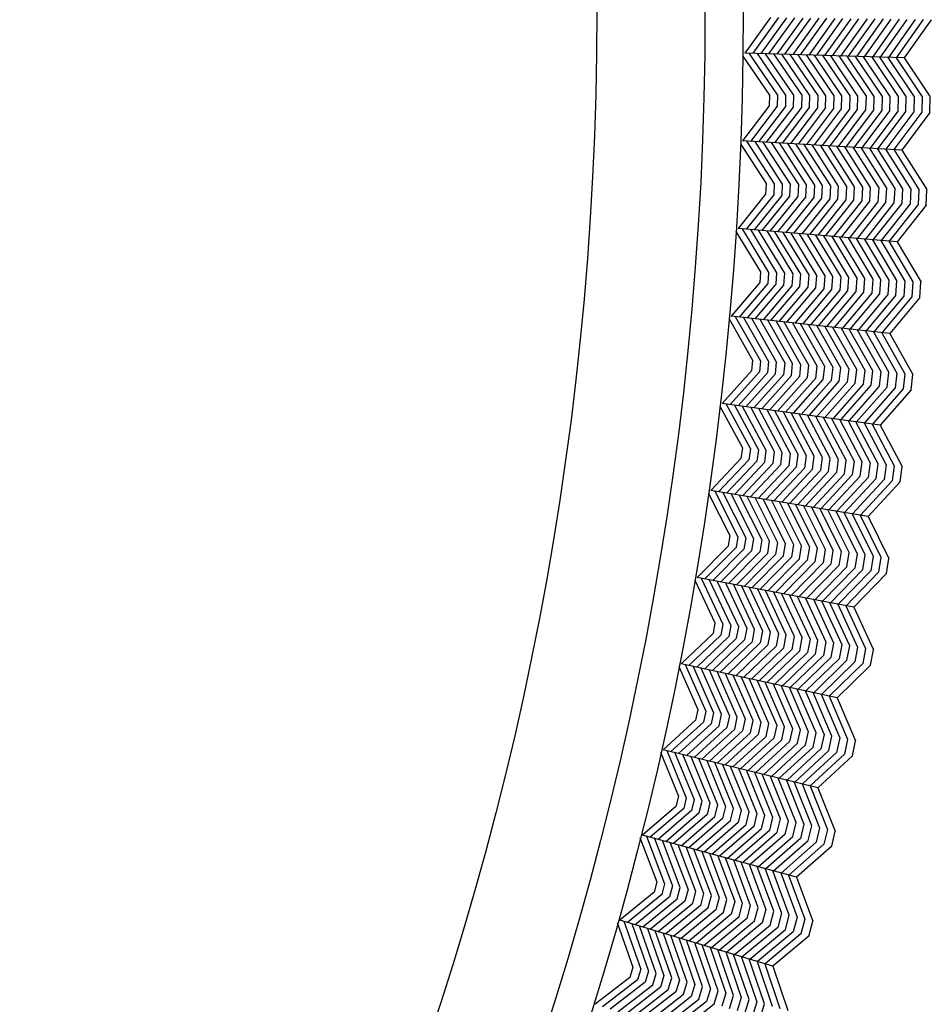
# Model space of a CAD drawing. Units: inches. Extents: x 60 to 70.4, y -2.4 to 0.
# Drawn here: x 62.1 to 62.4, y -1.5 to -1.2 of the extents above; entities that cross this region are included whole.
import ezdxf

# ---------------------------------------------------------------- set-up
doc = ezdxf.new("R2010")
doc.units = ezdxf.units.IN
doc.header["$LTSCALE"] = 0.64311
doc.header["$MEASUREMENT"] = 0
doc.layers.get('0').update_dxf_attribs({"color": 255, "linetype": 'CONTINUOUS'})

# ---------------------------------------------------------------- blocks, each defined once
blk = doc.blocks.new('*U14')
blk.add_line((0.00261, 0), (-0.00261, 0))
blk = doc.blocks.new('*U15')
at = {"color": 0, "linetype": 'ByBlock', "lineweight": -2}
for p, rotation in [((3.1422, 7.46572), 268.5), ((3.14097, 7.43431), 267), ((3.13891, 7.40295), 265.5000000000001), ((3.13604, 7.37165), 264), ((3.13234, 7.34044), 262.5), ((3.12783, 7.30934), 261), ((3.12251, 7.27836), 259.5), ((3.11638, 7.24753), 258.0000000000001), ((3.10944, 7.21688), 256.5), ((3.10171, 7.18642), 255)]:
    blk.add_blockref('*U14', p, dxfattribs=dict(at, rotation=rotation))

msp = doc.modelspace()

# ---------------------------------------------------------------- linework, layer by layer
for p, q in [((62.34337, -1.18015), (62.33464, -1.19224)), ((62.3461, -1.18019), (62.33734, -1.19232)), ((62.34882, -1.18025), (62.34006, -1.1924)), ((62.34279, -1.19249), (62.35155, -1.18031)), ((62.35427, -1.18036), (62.34549, -1.19257)), ((62.34819, -1.19266), (62.357, -1.18038)), ((62.35972, -1.18039), (62.35087, -1.19274)), ((62.35357, -1.19282), (62.36245, -1.18043)), ((62.36517, -1.18048), (62.35629, -1.19291)), ((62.359, -1.19299), (62.3679, -1.18054)), ((62.37063, -1.18058), (62.36171, -1.19308)), ((62.3644, -1.19316), (62.37335, -1.18059)), ((62.37608, -1.18061), (62.36708, -1.19324)), ((62.36978, -1.19333), (62.3788, -1.18062)), ((62.38153, -1.18069), (62.37249, -1.19341)), ((62.37522, -1.1935), (62.38425, -1.18075)), ((62.38698, -1.1808), (62.37793, -1.19358)), ((62.38062, -1.19366), (62.3897, -1.18083)), ((62.39243, -1.18085), (62.38331, -1.19375)), ((62.39515, -1.18088), (62.38601, -1.19383)), ((62.39788, -1.18093), (62.38872, -1.19391)), ((62.33398, -1.19324), (62.34303, -1.20648)), ((62.38872, -1.19391), (62.33464, -1.19224)), ((62.33601, -1.19225), (62.34575, -1.20651)), ((62.33882, -1.19237), (62.34848, -1.20652)), ((62.3512, -1.20652), (62.34161, -1.19245)), ((62.34439, -1.19254), (62.35393, -1.20655)), ((62.35665, -1.20661), (62.34715, -1.19262)), ((62.34991, -1.19271), (62.35938, -1.20666)), ((62.3621, -1.2067), (62.35268, -1.1928)), ((62.35546, -1.19288), (62.36483, -1.20672)), ((62.36756, -1.20673), (62.35825, -1.19297)), ((62.36102, -1.19305), (62.37028, -1.20676)), ((62.37301, -1.20682), (62.36378, -1.19314)), ((62.36653, -1.19323), (62.37573, -1.20688)), ((62.37846, -1.20691), (62.3693, -1.19331)), ((62.37208, -1.1934), (62.38118, -1.20693)), ((62.38391, -1.20694), (62.37487, -1.19348)), ((62.37757, -1.19345), (62.38663, -1.20697)), ((62.38936, -1.20701), (62.38041, -1.19366)), ((62.38317, -1.19374), (62.39208, -1.20706)), ((62.38594, -1.19383), (62.39481, -1.2071)), ((62.38872, -1.19391), (62.39754, -1.20712)), ((62.34303, -1.20648), (62.34293, -1.21014)), ((62.34575, -1.20651), (62.34565, -1.21026)), ((62.34848, -1.20652), (62.34838, -1.21039)), ((62.3511, -1.21053), (62.3512, -1.20652)), ((62.35393, -1.20655), (62.35382, -1.21064)), ((62.35655, -1.21073), (62.35665, -1.20661)), ((62.35938, -1.20666), (62.35927, -1.21082)), ((62.36199, -1.21093), (62.3621, -1.2067)), ((62.36483, -1.20672), (62.36472, -1.21105)), ((62.36744, -1.21118), (62.36756, -1.20673)), ((62.37028, -1.20676), (62.37016, -1.21129)), ((62.37289, -1.21138), (62.37301, -1.20682)), ((62.37573, -1.20688), (62.37561, -1.21146)), ((62.37833, -1.21154), (62.37846, -1.20691)), ((62.38118, -1.20693), (62.38106, -1.21169)), ((62.38378, -1.21182), (62.38391, -1.20694)), ((62.38663, -1.20697), (62.3865, -1.21194)), ((62.38923, -1.21204), (62.38936, -1.20701)), ((62.39208, -1.20706), (62.39195, -1.21213)), ((62.39481, -1.2071), (62.39468, -1.21223)), ((62.34293, -1.21014), (62.33388, -1.222)), ((62.34565, -1.21026), (62.33658, -1.22216)), ((62.34838, -1.21039), (62.3393, -1.22231)), ((62.34202, -1.22247), (62.3511, -1.21053)), ((62.35382, -1.21064), (62.34472, -1.22262)), ((62.34742, -1.22278), (62.35655, -1.21073)), ((62.35927, -1.21082), (62.3501, -1.22293)), ((62.3528, -1.22309), (62.36199, -1.21093)), ((62.36472, -1.21105), (62.35551, -1.22324)), ((62.35822, -1.2234), (62.36744, -1.21118)), ((62.37016, -1.21129), (62.36092, -1.22355)), ((62.36361, -1.22371), (62.37289, -1.21138)), ((62.37561, -1.21146), (62.36629, -1.22386)), ((62.36899, -1.22401), (62.37833, -1.21154)), ((62.38106, -1.21169), (62.37169, -1.22417)), ((62.37441, -1.22432), (62.38378, -1.21182)), ((62.3865, -1.21194), (62.37712, -1.22448)), ((62.37981, -1.22463), (62.38923, -1.21204)), ((62.39195, -1.21213), (62.3825, -1.22479)), ((62.39468, -1.21223), (62.3852, -1.22494)), ((62.3974, -1.21235), (62.38791, -1.2251)), ((62.3332, -1.22299), (62.3419, -1.23646)), ((62.38791, -1.2251), (62.33388, -1.222)), ((62.33525, -1.22205), (62.34462, -1.23656)), ((62.33806, -1.22224), (62.34734, -1.23664)), ((62.35007, -1.23672), (62.34085, -1.2224)), ((62.34362, -1.22256), (62.35279, -1.23682)), ((62.35552, -1.23694), (62.34638, -1.22272)), ((62.34914, -1.22288), (62.35824, -1.23707)), ((62.36096, -1.23718), (62.3519, -1.22303)), ((62.35468, -1.22319), (62.36369, -1.23727)), ((62.36641, -1.23735), (62.35747, -1.22335)), ((62.36024, -1.22351), (62.36913, -1.23746)), ((62.37186, -1.23758), (62.36299, -1.22367)), ((62.36574, -1.22383), (62.37458, -1.23771)), ((62.3773, -1.23782), (62.36851, -1.22399)), ((62.37128, -1.22414), (62.38003, -1.23791)), ((62.38275, -1.238), (62.37407, -1.2243)), ((62.37677, -1.22434), (62.38548, -1.23809)), ((62.3882, -1.23821), (62.37961, -1.22462)), ((62.38236, -1.22478), (62.39092, -1.23833)), ((62.38513, -1.22494), (62.39365, -1.23844)), ((62.38791, -1.2251), (62.39637, -1.23853)), ((62.3419, -1.23646), (62.3417, -1.24012)), ((62.34462, -1.23656), (62.34442, -1.24031)), ((62.34734, -1.23664), (62.34714, -1.24051)), ((62.34986, -1.24072), (62.35007, -1.23672)), ((62.35279, -1.23682), (62.35258, -1.2409)), ((62.3553, -1.24107), (62.35552, -1.23694)), ((62.35824, -1.23707), (62.35802, -1.24123)), ((62.36074, -1.2414), (62.36096, -1.23718)), ((62.36369, -1.23727), (62.36346, -1.2416)), ((62.36618, -1.2418), (62.36641, -1.23735)), ((62.36913, -1.23746), (62.3689, -1.24198)), ((62.37162, -1.24214), (62.37186, -1.23758)), ((62.37458, -1.23771), (62.37434, -1.2423)), ((62.37706, -1.24245), (62.3773, -1.23782)), ((62.38003, -1.23791), (62.37978, -1.24266)), ((62.3825, -1.24287), (62.38275, -1.238)), ((62.38548, -1.23809), (62.38522, -1.24306)), ((62.38794, -1.24323), (62.3882, -1.23821)), ((62.3417, -1.24012), (62.33235, -1.25174)), ((62.34442, -1.24031), (62.33504, -1.25196)), ((62.34714, -1.24051), (62.33776, -1.25219)), ((62.34047, -1.25242), (62.34986, -1.24072)), ((62.35258, -1.2409), (62.34317, -1.25264)), ((62.34586, -1.25287), (62.3553, -1.24107)), ((62.35802, -1.24123), (62.34853, -1.25309)), ((62.35123, -1.25332), (62.36074, -1.2414)), ((62.39092, -1.23833), (62.39066, -1.24339)), ((62.39365, -1.23844), (62.39338, -1.24357)), ((62.36346, -1.2416), (62.35394, -1.25354)), ((62.35664, -1.25377), (62.36618, -1.2418)), ((62.3689, -1.24198), (62.35934, -1.254)), ((62.36202, -1.25422), (62.37162, -1.24214)), ((62.37434, -1.2423), (62.3647, -1.25444)), ((62.36739, -1.25467), (62.37706, -1.24245)), ((62.37978, -1.24266), (62.37009, -1.25489)), ((62.37281, -1.25512), (62.3825, -1.24287)), ((62.38522, -1.24306), (62.37551, -1.25535)), ((62.37819, -1.25557), (62.38794, -1.24323)), ((62.39066, -1.24339), (62.38088, -1.2558)), ((62.39338, -1.24357), (62.38357, -1.25602)), ((62.39609, -1.24375), (62.38627, -1.25625)), ((62.33164, -1.25271), (62.33998, -1.2664)), ((62.38627, -1.25625), (62.33235, -1.25174)), ((62.33372, -1.25183), (62.3427, -1.26657)), ((62.33652, -1.25209), (62.34542, -1.26673)), ((62.34815, -1.26688), (62.3393, -1.25232)), ((62.34207, -1.25255), (62.35087, -1.26705)), ((62.35358, -1.26724), (62.34482, -1.25278)), ((62.34757, -1.25301), (62.3563, -1.26744)), ((62.35902, -1.26762), (62.35034, -1.25324)), ((62.35311, -1.25347), (62.36174, -1.26778)), ((62.36447, -1.26794), (62.35589, -1.25371)), ((62.35865, -1.25394), (62.36718, -1.26811)), ((62.3699, -1.26831), (62.3614, -1.25417)), ((62.36415, -1.2544), (62.37262, -1.26851)), ((62.37534, -1.26869), (62.36691, -1.25463)), ((62.36968, -1.25486), (62.37806, -1.26885)), ((62.38078, -1.26901), (62.37246, -1.25509)), ((62.37516, -1.2552), (62.3835, -1.26917)), ((62.38622, -1.26936), (62.37799, -1.25555)), ((62.38074, -1.25578), (62.38894, -1.26955)), ((62.3835, -1.25601), (62.39166, -1.26973)), ((62.38627, -1.25625), (62.39438, -1.2699)), ((62.33998, -1.2664), (62.33969, -1.27006)), ((62.3427, -1.26657), (62.34241, -1.27031)), ((62.34542, -1.26673), (62.34512, -1.27059)), ((62.34783, -1.27087), (62.34815, -1.26688)), ((62.35087, -1.26705), (62.35054, -1.27112)), ((62.35326, -1.27136), (62.35358, -1.26724)), ((62.3563, -1.26744), (62.35598, -1.27159)), ((62.35869, -1.27184), (62.35902, -1.26762)), ((62.36174, -1.26778), (62.3614, -1.2721)), ((62.36412, -1.27237), (62.36447, -1.26794)), ((62.36718, -1.26811), (62.36683, -1.27263)), ((62.33969, -1.27006), (62.33004, -1.28143)), ((62.34241, -1.27031), (62.33272, -1.28172)), ((62.34512, -1.27059), (62.33544, -1.28202)), ((62.33814, -1.28232), (62.34783, -1.27087)), ((62.35054, -1.27112), (62.34083, -1.28261)), ((62.34351, -1.28291), (62.35326, -1.27136)), ((62.35598, -1.27159), (62.34618, -1.2832)), ((62.36955, -1.27286), (62.3699, -1.26831)), ((62.37262, -1.26851), (62.37226, -1.27308)), ((62.37498, -1.27331), (62.37534, -1.26869)), ((62.37806, -1.26885), (62.37769, -1.27359)), ((62.3804, -1.27387), (62.38078, -1.26901)), ((62.3835, -1.26917), (62.38312, -1.27413)), ((62.38583, -1.27437), (62.38622, -1.26936)), ((62.38894, -1.26955), (62.38854, -1.2746)), ((62.39166, -1.26973), (62.39126, -1.27485)), ((62.34887, -1.2835), (62.35869, -1.27184)), ((62.3614, -1.2721), (62.35157, -1.28379)), ((62.35427, -1.28409), (62.36412, -1.27237)), ((62.36683, -1.27263), (62.35696, -1.28439)), ((62.35963, -1.28468), (62.36955, -1.27286)), ((62.37226, -1.27308), (62.3623, -1.28498)), ((62.36499, -1.28527), (62.37498, -1.27331)), ((62.37769, -1.27359), (62.36768, -1.28557)), ((62.37039, -1.28587), (62.3804, -1.27387)), ((62.38312, -1.27413), (62.37309, -1.28616)), ((62.37577, -1.28646), (62.38583, -1.27437)), ((62.38854, -1.2746), (62.37844, -1.28675)), ((62.39126, -1.27485), (62.38113, -1.28705)), ((62.39397, -1.27511), (62.38383, -1.28734)), ((62.38383, -1.28734), (62.33004, -1.28143)), ((62.33141, -1.28155), (62.34, -1.29653)), ((62.3293, -1.28238), (62.33728, -1.29628)), ((62.3342, -1.28188), (62.34272, -1.29675)), ((62.34543, -1.29697), (62.33697, -1.28219)), ((62.33974, -1.28249), (62.34815, -1.29721)), ((62.35086, -1.29748), (62.34248, -1.28279)), ((62.34523, -1.2831), (62.35357, -1.29775)), ((62.35629, -1.298), (62.34798, -1.2834)), ((62.35075, -1.2837), (62.359, -1.29823)), ((62.36172, -1.29846), (62.35352, -1.28401)), ((62.35628, -1.28431), (62.36443, -1.2987)), ((62.36715, -1.29897), (62.35902, -1.28461)), ((62.36176, -1.28492), (62.36986, -1.29924)), ((62.37257, -1.2995), (62.36451, -1.28522)), ((62.36728, -1.28552), (62.37529, -1.29973)), ((62.378, -1.29995), (62.37005, -1.28583)), ((62.37274, -1.286), (62.38072, -1.30019)), ((62.38343, -1.30045), (62.37556, -1.28643)), ((62.37831, -1.28674), (62.38615, -1.30072)), ((62.38106, -1.28704), (62.38886, -1.30097)), ((62.38383, -1.28734), (62.39157, -1.3012)), ((62.33728, -1.29628), (62.3369, -1.29993)), ((62.34, -1.29653), (62.33961, -1.30026)), ((62.34272, -1.29675), (62.34231, -1.3006)), ((62.34502, -1.30095), (62.34543, -1.29697)), ((62.34815, -1.29721), (62.34772, -1.30128)), ((62.35043, -1.30158), (62.35086, -1.29748)), ((62.35357, -1.29775), (62.35314, -1.30189)), ((62.35585, -1.30221), (62.35629, -1.298)), ((62.359, -1.29823), (62.35855, -1.30254)), ((62.3369, -1.29993), (62.32695, -1.31104)), ((62.33961, -1.30026), (62.32963, -1.31141)), ((62.34231, -1.3006), (62.33233, -1.31178)), ((62.33503, -1.31215), (62.34502, -1.30095)), ((62.34772, -1.30128), (62.33771, -1.31251)), ((62.34038, -1.31288), (62.35043, -1.30158)), ((62.36125, -1.30289), (62.36172, -1.29846)), ((62.36443, -1.2987), (62.36396, -1.30321)), ((62.36667, -1.30351), (62.36715, -1.29897)), ((62.36986, -1.29924), (62.36938, -1.30381)), ((62.37209, -1.3041), (62.37257, -1.2995)), ((62.37529, -1.29973), (62.37479, -1.30446)), ((62.3775, -1.30481), (62.378, -1.29995)), ((62.38072, -1.30019), (62.3802, -1.30514)), ((62.38291, -1.30545), (62.38343, -1.30045)), ((62.38615, -1.30072), (62.38562, -1.30575)), ((62.38886, -1.30097), (62.38832, -1.30607)), ((62.35314, -1.30189), (62.34304, -1.31324)), ((62.34572, -1.31361), (62.35585, -1.30221)), ((62.35855, -1.30254), (62.34841, -1.31397)), ((62.3511, -1.31434), (62.36125, -1.30289)), ((62.36396, -1.30321), (62.35379, -1.31471)), ((62.35645, -1.31507), (62.36667, -1.30351)), ((62.36938, -1.30381), (62.35911, -1.31543)), ((62.36179, -1.3158), (62.37209, -1.3041)), ((62.37479, -1.30446), (62.36448, -1.31617)), ((62.36718, -1.31654), (62.3775, -1.30481)), ((62.3802, -1.30514), (62.36987, -1.3169)), ((62.37253, -1.31727), (62.38291, -1.30545)), ((62.38562, -1.30575), (62.3752, -1.31763)), ((62.38832, -1.30607), (62.37788, -1.318)), ((62.39103, -1.3064), (62.38057, -1.31836)), ((62.38057, -1.31836), (62.32695, -1.31104)), ((62.32831, -1.3112), (62.33651, -1.3264)), ((62.3311, -1.31161), (62.33922, -1.32669)), ((62.32619, -1.31197), (62.33381, -1.32608)), ((62.34193, -1.32698), (62.33386, -1.31199)), ((62.33662, -1.31236), (62.34464, -1.3273)), ((62.34735, -1.32764), (62.33935, -1.31274)), ((62.34209, -1.31311), (62.35005, -1.32797)), ((62.35276, -1.32829), (62.34483, -1.31348)), ((62.34759, -1.31386), (62.35547, -1.3286)), ((62.35818, -1.3289), (62.35036, -1.31424)), ((62.3531, -1.31461), (62.36088, -1.32921)), ((62.36359, -1.32955), (62.35584, -1.31499)), ((62.35857, -1.31536), (62.36629, -1.3299)), ((62.369, -1.33022), (62.36131, -1.31574)), ((62.36407, -1.31611), (62.37171, -1.33052)), ((62.37442, -1.33082), (62.36684, -1.31649)), ((62.36952, -1.31673), (62.37712, -1.33113)), ((62.37983, -1.33146), (62.37233, -1.31724)), ((62.37506, -1.31761), (62.38253, -1.33179)), ((62.37781, -1.31799), (62.38524, -1.33212)), ((62.38057, -1.31836), (62.38795, -1.33242)), ((62.33381, -1.32608), (62.33333, -1.32972)), ((62.33651, -1.3264), (62.33602, -1.33012)), ((62.33922, -1.32669), (62.33872, -1.33053)), ((62.34141, -1.33095), (62.34193, -1.32698)), ((62.34464, -1.3273), (62.34411, -1.33135)), ((62.34681, -1.33173), (62.34735, -1.32764)), ((62.35005, -1.32797), (62.34951, -1.3321)), ((62.35221, -1.33249), (62.35276, -1.32829)), ((62.33333, -1.32972), (62.32309, -1.34057)), ((62.33602, -1.33012), (62.32576, -1.341)), ((62.33872, -1.33053), (62.32845, -1.34144)), ((62.33114, -1.34188), (62.34141, -1.33095)), ((62.34411, -1.33135), (62.33381, -1.34232)), ((62.35547, -1.3286), (62.3549, -1.3329)), ((62.35759, -1.33331), (62.35818, -1.3289)), ((62.36088, -1.32921), (62.36029, -1.33371)), ((62.36299, -1.33408), (62.36359, -1.32955)), ((62.36629, -1.3299), (62.36569, -1.33445)), ((62.36839, -1.33481), (62.369, -1.33022)), ((62.37171, -1.33052), (62.37108, -1.33524)), ((62.37378, -1.33566), (62.37442, -1.33082)), ((62.37712, -1.33113), (62.37648, -1.33606)), ((62.37917, -1.33644), (62.37983, -1.33146)), ((62.33647, -1.34275), (62.34681, -1.33173)), ((62.34951, -1.3321), (62.33912, -1.34318)), ((62.34179, -1.34362), (62.35221, -1.33249)), ((62.3549, -1.3329), (62.34447, -1.34406)), ((62.34715, -1.3445), (62.35759, -1.33331)), ((62.36029, -1.33371), (62.34982, -1.34493)), ((62.35247, -1.34537), (62.36299, -1.33408)), ((62.36569, -1.33445), (62.35513, -1.3458)), ((62.35779, -1.34624), (62.36839, -1.33481)), ((62.38253, -1.33179), (62.38187, -1.33682)), ((62.38524, -1.33212), (62.38457, -1.33721)), ((62.37108, -1.33524), (62.36047, -1.34667)), ((62.36316, -1.34711), (62.37378, -1.33566)), ((62.37648, -1.33606), (62.36584, -1.34755)), ((62.36849, -1.34798), (62.37917, -1.33644)), ((62.38187, -1.33682), (62.37115, -1.34842)), ((62.38457, -1.33721), (62.37382, -1.34885)), ((62.38726, -1.33761), (62.37649, -1.34929)), ((62.3223, -1.34148), (62.32955, -1.35578)), ((62.37649, -1.34929), (62.32309, -1.34057)), ((62.32445, -1.34076), (62.33225, -1.35617)), ((62.32722, -1.34124), (62.33495, -1.35653)), ((62.33765, -1.3569), (62.32997, -1.34169)), ((62.33272, -1.34214), (62.34035, -1.35728)), ((62.34304, -1.35769), (62.33544, -1.34258)), ((62.33817, -1.34303), (62.34574, -1.3581)), ((62.34843, -1.35849), (62.3409, -1.34348)), ((62.34365, -1.34393), (62.35113, -1.35886)), ((62.35384, -1.35923), (62.3464, -1.34437)), ((62.34914, -1.34482), (62.35653, -1.35962)), ((62.35923, -1.36003), (62.35186, -1.34527)), ((62.35458, -1.34571), (62.36192, -1.36044)), ((62.36462, -1.36084), (62.35732, -1.34616)), ((62.36006, -1.34661), (62.36732, -1.36121)), ((62.37002, -1.36158), (62.36282, -1.34706)), ((62.36549, -1.34737), (62.37272, -1.36196)), ((62.37542, -1.36236), (62.36829, -1.34795)), ((62.37101, -1.3484), (62.37811, -1.36277)), ((62.37375, -1.34884), (62.38081, -1.36316)), ((62.37649, -1.34929), (62.38351, -1.36354)), ((62.32955, -1.35578), (62.32897, -1.3594)), ((62.33225, -1.35617), (62.33166, -1.35987)), ((62.33495, -1.35653), (62.33434, -1.36036)), ((62.33702, -1.36085), (62.33765, -1.3569)), ((62.34035, -1.35728), (62.33971, -1.36132)), ((62.3424, -1.36176), (62.34304, -1.35769)), ((62.34574, -1.3581), (62.34509, -1.36221)), ((62.32897, -1.3594), (62.31846, -1.36998)), ((62.33166, -1.35987), (62.32111, -1.37049)), ((62.33434, -1.36036), (62.32379, -1.371)), ((62.32647, -1.3715), (62.33702, -1.36085)), ((62.33971, -1.36132), (62.32912, -1.37201)), ((62.34777, -1.36267), (62.34843, -1.35849)), ((62.35113, -1.35886), (62.35046, -1.36315)), ((62.35314, -1.36363), (62.35384, -1.35923)), ((62.35653, -1.35962), (62.35583, -1.3641)), ((62.35852, -1.36454), (62.35923, -1.36003)), ((62.36192, -1.36044), (62.3612, -1.36498)), ((62.36389, -1.36541), (62.36462, -1.36084)), ((62.36732, -1.36121), (62.36657, -1.36591)), ((62.36926, -1.3664), (62.37002, -1.36158)), ((62.33177, -1.37251), (62.3424, -1.36176)), ((62.34509, -1.36221), (62.33441, -1.37302)), ((62.33707, -1.37352), (62.34777, -1.36267)), ((62.35046, -1.36315), (62.33974, -1.37403)), ((62.3424, -1.37454), (62.35314, -1.36363)), ((62.35583, -1.3641), (62.34506, -1.37504)), ((62.34771, -1.37555), (62.35852, -1.36454)), ((62.3612, -1.36498), (62.35034, -1.37605)), ((62.37272, -1.36196), (62.37194, -1.36687)), ((62.37463, -1.36732), (62.37542, -1.36236)), ((62.37811, -1.36277), (62.37732, -1.36777)), ((62.38081, -1.36316), (62.38001, -1.36823)), ((62.353, -1.37656), (62.36389, -1.36541)), ((62.36657, -1.36591), (62.35566, -1.37706)), ((62.35834, -1.37757), (62.36926, -1.3664)), ((62.37194, -1.36687), (62.36101, -1.37808)), ((62.36365, -1.37858), (62.37463, -1.36732)), ((62.37732, -1.36777), (62.3663, -1.37909)), ((62.38001, -1.36823), (62.36895, -1.37959)), ((62.31765, -1.37087), (62.32451, -1.38536)), ((62.37161, -1.3801), (62.31846, -1.36998)), ((62.31981, -1.37021), (62.3272, -1.38582)), ((62.32257, -1.37076), (62.32989, -1.38625)), ((62.33258, -1.38668), (62.32531, -1.37128)), ((62.38269, -1.3687), (62.37161, -1.3801)), ((62.32804, -1.3718), (62.33527, -1.38714)), ((62.33795, -1.38762), (62.33075, -1.37232)), ((62.33347, -1.37284), (62.34064, -1.3881)), ((62.34332, -1.38856), (62.33619, -1.37336)), ((62.33892, -1.37388), (62.34601, -1.389)), ((62.3487, -1.38944), (62.34166, -1.3744)), ((62.34439, -1.37492), (62.35139, -1.3899)), ((62.35407, -1.39039), (62.34709, -1.37543)), ((62.34981, -1.37595), (62.35675, -1.39087)), ((62.35944, -1.39133), (62.35253, -1.37647)), ((62.35526, -1.37699), (62.36213, -1.39178)), ((62.36482, -1.39221), (62.358, -1.37751)), ((62.36067, -1.37789), (62.36751, -1.39266)), ((62.37019, -1.39314), (62.36345, -1.37854)), ((62.36616, -1.37906), (62.37288, -1.39361)), ((62.36888, -1.37958), (62.37556, -1.39408)), ((62.37161, -1.3801), (62.37825, -1.39453)), ((62.32451, -1.38536), (62.32385, -1.38897)), ((62.3272, -1.38582), (62.32652, -1.3895)), ((62.32989, -1.38625), (62.32919, -1.39006)), ((62.33186, -1.39062), (62.33258, -1.38668)), ((62.33527, -1.38714), (62.33453, -1.39116)), ((62.3372, -1.39168), (62.33795, -1.38762)), ((62.34064, -1.3881), (62.33988, -1.39219)), ((62.32385, -1.38897), (62.31306, -1.39926)), ((62.32652, -1.3895), (62.31569, -1.39984)), ((62.32919, -1.39006), (62.31836, -1.40042)), ((62.32102, -1.401), (62.33186, -1.39062)), ((62.33453, -1.39116), (62.32366, -1.40157)), ((62.3263, -1.40214), (62.3372, -1.39168)), ((62.34255, -1.39272), (62.34332, -1.38856)), ((62.34601, -1.389), (62.34522, -1.39327)), ((62.34789, -1.39382), (62.3487, -1.38944)), ((62.35139, -1.3899), (62.35057, -1.39436)), ((62.35324, -1.39487), (62.35407, -1.39039)), ((62.35675, -1.39087), (62.35592, -1.39538)), ((62.3586, -1.39589), (62.35944, -1.39133)), ((62.33988, -1.39219), (62.32892, -1.40272)), ((62.33157, -1.40329), (62.34255, -1.39272)), ((62.34522, -1.39327), (62.33422, -1.40387)), ((62.33687, -1.40445), (62.34789, -1.39382)), ((62.35057, -1.39436), (62.33952, -1.40502)), ((62.34215, -1.40559), (62.35324, -1.39487)), ((62.36213, -1.39178), (62.36126, -1.39645)), ((62.36393, -1.39701), (62.36482, -1.39221)), ((62.36751, -1.39266), (62.3666, -1.39756)), ((62.36928, -1.39808), (62.37019, -1.39314)), ((62.37288, -1.39361), (62.37195, -1.39859)), ((62.37556, -1.39408), (62.37463, -1.39912)), ((62.35592, -1.39538), (62.34477, -1.40617)), ((62.34741, -1.40674), (62.3586, -1.39589)), ((62.36126, -1.39645), (62.35006, -1.40732)), ((62.35272, -1.4079), (62.36393, -1.39701)), ((62.3666, -1.39756), (62.35538, -1.40847)), ((62.35801, -1.40905), (62.36928, -1.39808)), ((62.31222, -1.40013), (62.31871, -1.4148)), ((62.36593, -1.41077), (62.31306, -1.39926)), ((62.3144, -1.39953), (62.32138, -1.41532)), ((62.31714, -1.40015), (62.32406, -1.41583)), ((62.32674, -1.41633), (62.31987, -1.40075)), ((62.32259, -1.40134), (62.32941, -1.41686)), ((62.37195, -1.39859), (62.36064, -1.40962)), ((62.37463, -1.39912), (62.36328, -1.41019)), ((62.3773, -1.39967), (62.36593, -1.41077)), ((62.33208, -1.4174), (62.32529, -1.40192)), ((62.32798, -1.40251), (62.33475, -1.41795)), ((62.33743, -1.41849), (62.33069, -1.4031)), ((62.33341, -1.40369), (62.3401, -1.419)), ((62.34278, -1.41951), (62.33614, -1.40429)), ((62.33885, -1.40488), (62.34546, -1.42004)), ((62.34812, -1.42059), (62.34154, -1.40546)), ((62.34424, -1.40605), (62.35079, -1.42115)), ((62.35347, -1.42168), (62.34694, -1.40664)), ((62.34966, -1.40723), (62.35614, -1.4222)), ((62.35882, -1.4227), (62.35239, -1.40782)), ((62.35505, -1.40828), (62.3615, -1.42322)), ((62.36417, -1.42376), (62.35781, -1.409)), ((62.3605, -1.40959), (62.36684, -1.42431)), ((62.36321, -1.41018), (62.36951, -1.42485)), ((62.36593, -1.41077), (62.37219, -1.42536)), ((62.31871, -1.4148), (62.31795, -1.41838)), ((62.31795, -1.41838), (62.30689, -1.42839)), ((62.32138, -1.41532), (62.3206, -1.41899)), ((62.32406, -1.41583), (62.32326, -1.41962)), ((62.32591, -1.42025), (62.32674, -1.41633)), ((62.32941, -1.41686), (62.32856, -1.42086)), ((62.33123, -1.42144), (62.33208, -1.4174)), ((62.33475, -1.41795), (62.33389, -1.42203)), ((62.3206, -1.41899), (62.30951, -1.42904)), ((62.32326, -1.41962), (62.31216, -1.42969)), ((62.31481, -1.43034), (62.32591, -1.42025)), ((62.32856, -1.42086), (62.31743, -1.43098)), ((62.32005, -1.43162), (62.33123, -1.42144)), ((62.33655, -1.42263), (62.33743, -1.41849)), ((62.3401, -1.419), (62.3392, -1.42324)), ((62.34186, -1.42387), (62.34278, -1.41951)), ((62.34546, -1.42004), (62.34451, -1.42447)), ((62.34718, -1.42505), (62.34812, -1.42059)), ((62.35079, -1.42115), (62.34984, -1.42563)), ((62.3525, -1.42621), (62.35347, -1.42168)), ((62.33389, -1.42203), (62.32266, -1.43226)), ((62.32529, -1.43291), (62.33655, -1.42263)), ((62.3392, -1.42324), (62.32793, -1.43355)), ((62.33056, -1.4342), (62.34186, -1.42387)), ((62.34451, -1.42447), (62.33319, -1.43484)), ((62.33581, -1.43548), (62.34718, -1.42505)), ((62.35614, -1.4222), (62.35515, -1.42685)), ((62.35781, -1.42748), (62.35882, -1.4227)), ((62.3615, -1.42322), (62.36046, -1.42809)), ((62.36312, -1.42868), (62.36417, -1.42376)), ((62.36684, -1.42431), (62.36578, -1.42927)), ((62.36951, -1.42485), (62.36844, -1.42987)), ((62.35944, -1.44128), (62.30689, -1.42839)), ((62.34984, -1.42563), (62.33842, -1.43612)), ((62.34104, -1.43677), (62.3525, -1.42621)), ((62.35515, -1.42685), (62.34367, -1.43741)), ((62.34632, -1.43806), (62.35781, -1.42748)), ((62.36046, -1.42809), (62.34896, -1.43871)), ((62.30603, -1.42924), (62.31213, -1.44407)), ((62.30823, -1.42869), (62.31479, -1.44467)), ((62.31095, -1.42939), (62.31746, -1.44524)), ((62.32012, -1.44581), (62.31366, -1.43005)), ((62.31636, -1.43072), (62.32278, -1.44641)), ((62.32544, -1.44703), (62.31905, -1.43137)), ((62.35157, -1.43935), (62.36312, -1.42868)), ((62.36578, -1.42927), (62.35419, -1.43999)), ((62.36844, -1.42987), (62.35681, -1.44064)), ((62.3711, -1.43048), (62.35944, -1.44128)), ((62.32173, -1.43203), (62.32809, -1.44765)), ((62.33075, -1.44825), (62.32442, -1.43269)), ((62.32712, -1.43336), (62.33341, -1.44883)), ((62.33608, -1.44941), (62.32983, -1.43402)), ((62.33252, -1.43468), (62.33873, -1.45001)), ((62.34139, -1.45063), (62.3352, -1.43534)), ((62.33788, -1.43599), (62.34404, -1.45126)), ((62.3467, -1.45186), (62.34057, -1.43665)), ((62.34327, -1.43732), (62.34936, -1.45245)), ((62.35203, -1.45302), (62.34599, -1.43798)), ((62.34863, -1.4385), (62.35469, -1.45361)), ((62.35734, -1.45422), (62.35137, -1.4393)), ((62.35405, -1.43996), (62.36, -1.45484)), ((62.35674, -1.44062), (62.36266, -1.45545)), ((62.35944, -1.44128), (62.36532, -1.45603)), ((62.31213, -1.44407), (62.31128, -1.44763)), ((62.31479, -1.44467), (62.31392, -1.44831)), ((62.31128, -1.44763), (62.29996, -1.45735)), ((62.31392, -1.44831), (62.30257, -1.45806)), ((62.31746, -1.44524), (62.31655, -1.44901)), ((62.31919, -1.44971), (62.32012, -1.44581)), ((62.32278, -1.44641), (62.32183, -1.45039)), ((62.32447, -1.45104), (62.32544, -1.44703)), ((62.32809, -1.44765), (62.32712, -1.45169)), ((62.32976, -1.45237), (62.33075, -1.44825)), ((62.31655, -1.44901), (62.3052, -1.45878)), ((62.30783, -1.4595), (62.31919, -1.44971)), ((62.32183, -1.45039), (62.31044, -1.46021)), ((62.31304, -1.46092), (62.32447, -1.45104)), ((62.32712, -1.45169), (62.31563, -1.46163)), ((62.33341, -1.44883), (62.3324, -1.45305)), ((62.33504, -1.45374), (62.33608, -1.44941)), ((62.33873, -1.45001), (62.33768, -1.45442)), ((62.34032, -1.45507), (62.34139, -1.45063)), ((62.34404, -1.45126), (62.34297, -1.45572)), ((62.31824, -1.46234), (62.32976, -1.45237)), ((62.3324, -1.45305), (62.32086, -1.46306)), ((62.32348, -1.46378), (62.33504, -1.45374)), ((62.33768, -1.45442), (62.32609, -1.46449)), ((62.32868, -1.4652), (62.34032, -1.45507)), ((62.34562, -1.45636), (62.3467, -1.45186)), ((62.34936, -1.45245), (62.34825, -1.45707)), ((62.35089, -1.45777), (62.35203, -1.45302)), ((62.35469, -1.45361), (62.35353, -1.45845)), ((62.35617, -1.45911), (62.35734, -1.45422)), ((62.36, -1.45484), (62.35881, -1.45977)), ((62.29909, -1.45818), (62.30479, -1.47316)), ((62.35216, -1.47161), (62.29996, -1.45735)), ((62.30129, -1.45769), (62.30744, -1.47383)), ((62.304, -1.45846), (62.31009, -1.47447)), ((62.34297, -1.45572), (62.33128, -1.46591)), ((62.33388, -1.46662), (62.34562, -1.45636)), ((62.34825, -1.45707), (62.3365, -1.46733)), ((62.33913, -1.46805), (62.35089, -1.45777)), ((62.35353, -1.45845), (62.34174, -1.46877)), ((62.36266, -1.45545), (62.36146, -1.46044)), ((62.31274, -1.47511), (62.30669, -1.45919)), ((62.30937, -1.45992), (62.31538, -1.47578)), ((62.31802, -1.47647), (62.31204, -1.46065)), ((62.3147, -1.46138), (62.32065, -1.47715)), ((62.34434, -1.46947), (62.35617, -1.45911)), ((62.35881, -1.45977), (62.34694, -1.47018)), ((62.36146, -1.46044), (62.34955, -1.4709)), ((62.36409, -1.46112), (62.35216, -1.47161)), ((62.3233, -1.47783), (62.31737, -1.46211)), ((62.32006, -1.46284), (62.32594, -1.47848)), ((62.32859, -1.47913), (62.32275, -1.46358)), ((62.32543, -1.46431), (62.33123, -1.4798)), ((62.33387, -1.48049), (62.32808, -1.46503)), ((62.33075, -1.46576), (62.3365, -1.48118)), ((62.33914, -1.48186), (62.33342, -1.46649)), ((62.3361, -1.46722), (62.34179, -1.48251)), ((62.34444, -1.48316), (62.33879, -1.46796)), ((62.34142, -1.46855), (62.34708, -1.48381)), ((62.34972, -1.4845), (62.34414, -1.46942)), ((62.34681, -1.47015), (62.35236, -1.48518)), ((62.34948, -1.47088), (62.355, -1.48586)), ((62.35216, -1.47161), (62.35765, -1.48651)), ((62.30479, -1.47316), (62.30385, -1.4767)), ((62.30744, -1.47383), (62.30647, -1.47745)), ((62.31009, -1.47447), (62.30908, -1.47821)), ((62.3117, -1.47898), (62.31274, -1.47511)), ((62.30385, -1.4767), (62.29228, -1.48612)), ((62.30647, -1.47745), (62.29487, -1.4869)), ((62.30908, -1.47821), (62.29748, -1.48769)), ((62.31538, -1.47578), (62.31432, -1.47973)), ((62.31695, -1.48045), (62.31802, -1.47647)), ((62.32065, -1.47715), (62.31958, -1.48118)), ((62.3222, -1.48192), (62.3233, -1.47783)), ((62.32594, -1.47848), (62.32482, -1.48267)), ((62.30009, -1.48847), (62.3117, -1.47898)), ((62.31432, -1.47973), (62.30268, -1.48926)), ((62.30526, -1.49003), (62.31695, -1.48045)), ((62.31958, -1.48118), (62.30783, -1.49081)), ((62.32744, -1.48343), (62.32859, -1.47913)), ((62.33123, -1.4798), (62.33006, -1.48417)), ((62.33269, -1.48489), (62.33387, -1.48049)), ((62.3365, -1.48118), (62.33532, -1.48561)), ((62.33794, -1.48633), (62.33914, -1.48186)), ((62.31042, -1.49159), (62.3222, -1.48192)), ((62.32482, -1.48267), (62.31302, -1.49237)), ((62.31562, -1.49316), (62.32744, -1.48343)), ((62.33006, -1.48417), (62.31821, -1.49394)), ((62.32079, -1.49472), (62.33269, -1.48489)), ((62.34179, -1.48251), (62.34056, -1.4871)), ((62.34318, -1.48787), (62.34444, -1.48316)), ((62.34708, -1.48381), (62.3458, -1.48862)), ((62.34842, -1.48935), (62.34972, -1.4845)), ((62.35236, -1.48518), (62.35105, -1.49008)), ((62.29138, -1.48692), (62.2967, -1.50205)), ((62.34409, -1.50174), (62.29228, -1.48612)), ((62.2936, -1.48649), (62.29932, -1.50278)), ((62.29629, -1.48733), (62.30195, -1.5035)), ((62.30458, -1.50421), (62.29896, -1.48813)), ((62.33532, -1.48561), (62.32336, -1.49549)), ((62.32594, -1.49627), (62.33794, -1.48633)), ((62.34056, -1.4871), (62.32854, -1.49705)), ((62.33115, -1.49784), (62.34318, -1.48787)), ((62.355, -1.48586), (62.35367, -1.49081)), ((62.30162, -1.48894), (62.30721, -1.50494)), ((62.30983, -1.5057), (62.30426, -1.48973)), ((62.30691, -1.49053), (62.31245, -1.50646)), ((62.31507, -1.5072), (62.30956, -1.49133)), ((62.3458, -1.48862), (62.33375, -1.49862)), ((62.33633, -1.4994), (62.34842, -1.48935)), ((62.35105, -1.49008), (62.33891, -1.50018)), ((62.35367, -1.49081), (62.34149, -1.50096)), ((62.35629, -1.49156), (62.34409, -1.50174)), ((62.31223, -1.49213), (62.3177, -1.50792)), ((62.32033, -1.50864), (62.3149, -1.49294)), ((62.31755, -1.49374), (62.32295, -1.50938)), ((62.32557, -1.51014), (62.32019, -1.49454)), ((62.32283, -1.49533), (62.32819, -1.5109)), ((62.33081, -1.51164), (62.32548, -1.49613)), ((62.32815, -1.49694), (62.33344, -1.51237)), ((62.33607, -1.51308), (62.33082, -1.49774)), ((62.33343, -1.4984), (62.33869, -1.51381)), ((62.34131, -1.51456), (62.33613, -1.49934)), ((62.33877, -1.50014), (62.34393, -1.51531)), ((62.34143, -1.50094), (62.34655, -1.51605)), ((62.34409, -1.50174), (62.34918, -1.51678)), ((62.2967, -1.50205), (62.29566, -1.50557)), ((62.29932, -1.50278), (62.29826, -1.50638)), ((62.30195, -1.5035), (62.30085, -1.50721)), ((62.30345, -1.50805), (62.30458, -1.50421)), ((62.30721, -1.50494), (62.30605, -1.50886)), ((62.29566, -1.50557), (62.28385, -1.51468)), ((62.29826, -1.50638), (62.28641, -1.51553)), ((62.30085, -1.50721), (62.289, -1.51638)), ((62.29159, -1.51724), (62.30345, -1.50805)), ((62.30866, -1.50966), (62.30983, -1.5057)), ((62.31245, -1.50646), (62.31126, -1.51045)), ((62.31387, -1.51126), (62.31507, -1.5072)), ((62.3177, -1.50792), (62.31647, -1.51208)), ((62.30605, -1.50886), (62.29416, -1.51808)), ((62.29672, -1.51893), (62.30866, -1.50966)), ((62.31126, -1.51045), (62.29927, -1.51977)), ((62.30184, -1.52062), (62.31387, -1.51126)), ((62.31906, -1.51291), (62.32033, -1.50864)), ((62.32295, -1.50938), (62.32166, -1.51372)), ((62.32427, -1.51451), (62.32557, -1.51014)), ((62.32819, -1.5109), (62.32688, -1.5153)), ((62.32949, -1.51608), (62.33081, -1.51164)), ((62.31647, -1.51208), (62.30442, -1.52147)), ((62.30699, -1.52232), (62.31906, -1.51291)), ((62.32166, -1.51372), (62.30956, -1.52317)), ((62.31212, -1.52402), (62.32427, -1.51451)), ((62.33344, -1.51237), (62.33208, -1.51692)), ((62.33468, -1.51776), (62.33607, -1.51308)), ((62.33869, -1.51381), (62.33728, -1.51858)), ((62.33989, -1.51938), (62.34131, -1.51456))]:
    msp.add_line(p, q)
for centre, radius in [((61.19732, -1.17831), 1.13676), ((61.19732, -1.17831), 1.12381), ((61.19817, -1.17831), 1.08625)]:
    msp.add_circle(centre, radius)

# ---------------------------------------------------------------- block references
msp.add_blockref('*U15', (59.25526, -8.67546))

doc.saveas('drawing.dxf')
